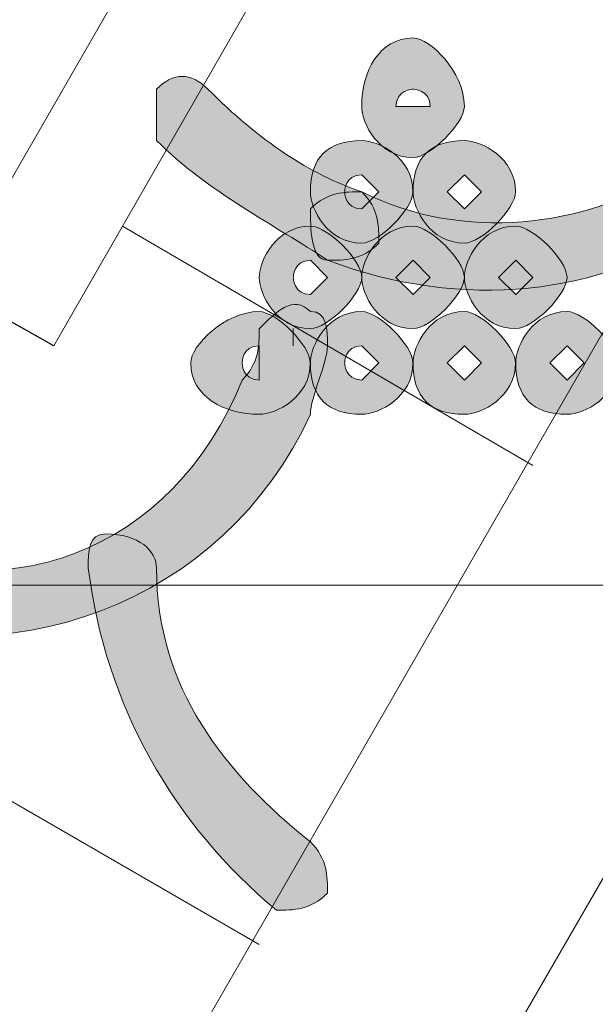
# Model space of a CAD drawing. Units: inches. Extents: x 0 to 210, y 0 to 297.
# Drawn here: x 112 to 113, y 101 to 104 of the extents above; entities that cross this region are included whole.
import ezdxf

# ---------------------------------------------------------------- set-up
doc = ezdxf.new("R2010")
doc.units = ezdxf.units.IN
doc.header["$MEASUREMENT"] = 0
doc.layers.add('Capa 1', color=7, linetype='Continuous')

# ---------------------------------------------------------------- blocks, each defined once
blk = doc.blocks.new('block 5')
at = {"layer": 'Capa 1', "true_color": 0x1d1d1b}
h = blk.add_hatch(color=179, dxfattribs=at)
h.dxf.hatch_style = 2
edge = h.paths.add_edge_path()
edge.add_spline(control_points=[(113.157, 103.4487), (113.157, 103.4063), (113.0722, 103.3219), (113.0302, 103.3219), (112.9455, 103.3219), (112.9031, 103.4063), (112.9031, 103.4487), (112.9031, 103.5335), (112.9455, 103.6179), (113.0302, 103.6179), (113.0722, 103.6179), (113.157, 103.5335), (113.157, 103.4487)], knot_values=[0, 0, 0, 0, 0.352778, 0.352778, 0.352778, 0.705556, 0.705556, 0.705556, 1.058334, 1.058334, 1.058334, 1.411112, 1.411112, 1.411112, 1.411112], degree=3, periodic=0)
edge.add_line((113.157, 103.4487), (113.157, 103.4487))
edge = h.paths.add_edge_path()
edge.add_spline(control_points=[(112.9878, 103.4487), (112.9878, 103.4487), (113.0302, 103.4487), (113.0302, 103.4487), (113.0302, 103.4487), (113.0722, 103.4487), (113.0722, 103.4487), (113.0722, 103.4911), (113.0302, 103.4911), (113.0302, 103.4911), (113.0302, 103.4911), (112.9878, 103.4911), (112.9878, 103.4487)], knot_values=[0, 0, 0, 0, 0.352778, 0.352778, 0.352778, 0.705556, 0.705556, 0.705556, 1.058334, 1.058334, 1.058334, 1.411112, 1.411112, 1.411112, 1.411112], degree=3, periodic=0)
edge.add_line((112.9878, 103.4487), (112.9878, 103.4487))
h = blk.add_hatch(color=179, dxfattribs=at)
h.dxf.hatch_style = 2
edge = h.paths.add_edge_path()
edge.add_spline(control_points=[(112.5221, 103.4911), (112.6492, 103.364), (112.776, 103.2796), (112.9031, 103.2372), (112.9455, 103.1948), (112.9455, 103.1524), (112.9455, 103.1101), (112.9031, 103.0677), (112.8607, 103.0677), (112.8183, 103.0677), (112.6916, 103.1524), (112.5221, 103.2372), (112.3949, 103.364), (112.3949, 103.364), (112.3949, 103.4911), (112.3949, 103.4911), (112.4373, 103.5335), (112.4797, 103.5335), (112.5221, 103.4911)], knot_values=[0, 0, 0, 0, 0.352778, 0.352778, 0.352778, 0.705556, 0.705556, 0.705556, 1.058334, 1.058334, 1.058334, 1.411112, 1.411112, 1.411112, 1.76389, 1.76389, 1.76389, 2.116668, 2.116668, 2.116668, 2.116668], degree=3, periodic=0)
edge.add_line((112.5221, 103.4911), (112.5221, 103.4911))
h = blk.add_hatch(color=179, dxfattribs=at)
h.dxf.hatch_style = 2
edge = h.paths.add_edge_path()
edge.add_spline(control_points=[(113.0299, 103.2372), (113.0299, 103.1948), (112.9455, 103.1101), (112.9031, 103.1101), (112.8183, 103.1101), (112.776, 103.1948), (112.776, 103.2372), (112.776, 103.3219), (112.8183, 103.364), (112.9031, 103.364), (112.9455, 103.364), (113.0299, 103.3219), (113.0299, 103.2372)], knot_values=[0, 0, 0, 0, 0.352778, 0.352778, 0.352778, 0.705556, 0.705556, 0.705556, 1.058334, 1.058334, 1.058334, 1.411112, 1.411112, 1.411112, 1.411112], degree=3, periodic=0)
edge.add_line((113.0299, 103.2372), (113.0299, 103.2372))
edge = h.paths.add_edge_path()
edge.add_spline(control_points=[(112.8607, 103.2372), (112.8607, 103.2372), (112.8607, 103.1948), (112.9031, 103.1948), (112.9031, 103.1948), (112.9455, 103.2372), (112.9455, 103.2372), (112.9455, 103.2372), (112.9031, 103.2796), (112.9031, 103.2796), (112.8607, 103.2796), (112.8607, 103.2372), (112.8607, 103.2372)], knot_values=[0, 0, 0, 0, 0.352778, 0.352778, 0.352778, 0.705556, 0.705556, 0.705556, 1.058334, 1.058334, 1.058334, 1.411112, 1.411112, 1.411112, 1.411112], degree=3, periodic=0)
edge.add_line((112.8607, 103.2372), (112.8607, 103.2372))
h = blk.add_hatch(color=179, dxfattribs=at)
h.dxf.hatch_style = 2
h.paths.add_polyline_path([(113.1146, 103.2372), (113.157, 103.1948), (113.1994, 103.2372), (113.157, 103.2796)])
edge = h.paths.add_edge_path()
edge.add_spline(control_points=[(113.2838, 103.2372), (113.2838, 103.1948), (113.1994, 103.1101), (113.157, 103.1101), (113.0722, 103.1101), (113.0302, 103.1948), (113.0302, 103.2372), (113.0302, 103.3219), (113.0722, 103.364), (113.157, 103.364), (113.1994, 103.364), (113.2838, 103.3219), (113.2838, 103.2372)], knot_values=[0, 0, 0, 0, 0.352778, 0.352778, 0.352778, 0.705556, 0.705556, 0.705556, 1.058334, 1.058334, 1.058334, 1.411112, 1.411112, 1.411112, 1.411112], degree=3, periodic=0)
edge.add_line((113.2838, 103.2372), (113.2838, 103.2372))
h = blk.add_hatch(color=179, dxfattribs=at)
h.dxf.hatch_style = 2
h.paths.add_polyline_path([(113.1146, 103.2372), (113.157, 103.1948), (113.1994, 103.2372), (113.157, 103.2796)])
edge = h.paths.add_edge_path()
edge.add_spline(control_points=[(113.2838, 103.2372), (113.2838, 103.1948), (113.1994, 103.1101), (113.157, 103.1101), (113.0722, 103.1101), (113.0302, 103.1948), (113.0302, 103.2372), (113.0302, 103.3219), (113.0722, 103.364), (113.157, 103.364), (113.1994, 103.364), (113.2838, 103.3219), (113.2838, 103.2372)], knot_values=[0, 0, 0, 0, 0.352778, 0.352778, 0.352778, 0.705556, 0.705556, 0.705556, 1.058334, 1.058334, 1.058334, 1.411112, 1.411112, 1.411112, 1.411112], degree=3, periodic=0)
edge.add_line((113.2838, 103.2372), (113.2838, 103.2372))
h = blk.add_hatch(color=179, dxfattribs=at)
h.dxf.hatch_style = 2
h.paths.add_polyline_path([(113.1146, 103.2372), (113.157, 103.1948), (113.1994, 103.2372), (113.157, 103.2796)])
edge = h.paths.add_edge_path()
edge.add_spline(control_points=[(113.2838, 103.2372), (113.2838, 103.1948), (113.1994, 103.1101), (113.157, 103.1101), (113.0722, 103.1101), (113.0302, 103.1948), (113.0302, 103.2372), (113.0302, 103.3219), (113.0722, 103.364), (113.157, 103.364), (113.1994, 103.364), (113.2838, 103.3219), (113.2838, 103.2372)], knot_values=[0, 0, 0, 0, 0.352778, 0.352778, 0.352778, 0.705556, 0.705556, 0.705556, 1.058334, 1.058334, 1.058334, 1.411112, 1.411112, 1.411112, 1.411112], degree=3, periodic=0)
edge.add_line((113.2838, 103.2372), (113.2838, 103.2372))
h = blk.add_hatch(color=179, dxfattribs=at)
h.dxf.hatch_style = 2
edge = h.paths.add_edge_path()
edge.add_spline(control_points=[(112.9031, 103.2372), (113.157, 103.1101), (113.4533, 103.1524), (113.6651, 103.2796), (113.7075, 103.3219), (113.7499, 103.3219), (113.7919, 103.2796), (113.7919, 103.2372), (113.7919, 103.1948), (113.7499, 103.1524), (113.4956, 102.9829), (113.157, 102.9409), (112.8183, 103.0677), (112.776, 103.0677), (112.776, 103.1524), (112.776, 103.1948), (112.8183, 103.2372), (112.8607, 103.2372), (112.9031, 103.2372)], knot_values=[0, 0, 0, 0, 0.352778, 0.352778, 0.352778, 0.705556, 0.705556, 0.705556, 1.058334, 1.058334, 1.058334, 1.411112, 1.411112, 1.411112, 1.76389, 1.76389, 1.76389, 2.116668, 2.116668, 2.116668, 2.116668], degree=3, periodic=0)
edge.add_line((112.9031, 103.2372), (112.9031, 103.2372))
h = blk.add_hatch(color=179, dxfattribs=at)
h.dxf.hatch_style = 2
edge = h.paths.add_edge_path()
edge.add_spline(control_points=[(112.9031, 103.0253), (112.9031, 102.9829), (112.8183, 102.8985), (112.776, 102.8985), (112.6916, 102.8985), (112.6492, 102.9829), (112.6492, 103.0253), (112.6492, 103.0677), (112.6916, 103.1524), (112.776, 103.1524), (112.8183, 103.1524), (112.9031, 103.0677), (112.9031, 103.0253)], knot_values=[0, 0, 0, 0, 0.352778, 0.352778, 0.352778, 0.705556, 0.705556, 0.705556, 1.058334, 1.058334, 1.058334, 1.411112, 1.411112, 1.411112, 1.411112], degree=3, periodic=0)
edge.add_line((112.9031, 103.0253), (112.9031, 103.0253))
edge = h.paths.add_edge_path()
edge.add_spline(control_points=[(112.7336, 103.0253), (112.7336, 103.0253), (112.7336, 102.9829), (112.776, 102.9829), (112.776, 102.9829), (112.8183, 103.0253), (112.8183, 103.0253), (112.8183, 103.0253), (112.776, 103.0677), (112.776, 103.0677), (112.7336, 103.0677), (112.7336, 103.0253), (112.7336, 103.0253)], knot_values=[0, 0, 0, 0, 0.352778, 0.352778, 0.352778, 0.705556, 0.705556, 0.705556, 1.058334, 1.058334, 1.058334, 1.411112, 1.411112, 1.411112, 1.411112], degree=3, periodic=0)
edge.add_line((112.7336, 103.0253), (112.7336, 103.0253))
h = blk.add_hatch(color=179, dxfattribs=at)
h.dxf.hatch_style = 2
h.paths.add_polyline_path([(112.9878, 103.0253), (113.0302, 102.9829), (113.0722, 103.0253), (113.0302, 103.0677)])
edge = h.paths.add_edge_path()
edge.add_spline(control_points=[(113.157, 103.0253), (113.157, 102.9829), (113.0722, 102.8985), (113.0302, 102.8985), (112.9455, 102.8985), (112.9031, 102.9829), (112.9031, 103.0253), (112.9031, 103.0677), (112.9455, 103.1524), (113.0302, 103.1524), (113.0722, 103.1524), (113.157, 103.0677), (113.157, 103.0253)], knot_values=[0, 0, 0, 0, 0.352778, 0.352778, 0.352778, 0.705556, 0.705556, 0.705556, 1.058334, 1.058334, 1.058334, 1.411112, 1.411112, 1.411112, 1.411112], degree=3, periodic=0)
edge.add_line((113.157, 103.0253), (113.157, 103.0253))
h = blk.add_hatch(color=179, dxfattribs=at)
h.dxf.hatch_style = 2
h.paths.add_polyline_path([(113.2417, 103.0253), (113.2841, 102.9829), (113.3265, 103.0253), (113.2841, 103.0677)])
edge = h.paths.add_edge_path()
edge.add_spline(control_points=[(113.4112, 103.0253), (113.4112, 102.9829), (113.3265, 102.8985), (113.2841, 102.8985), (113.1994, 102.8985), (113.157, 102.9829), (113.157, 103.0253), (113.157, 103.0677), (113.1994, 103.1524), (113.2841, 103.1524), (113.3265, 103.1524), (113.4112, 103.0677), (113.4112, 103.0253)], knot_values=[0, 0, 0, 0, 0.352778, 0.352778, 0.352778, 0.705556, 0.705556, 0.705556, 1.058334, 1.058334, 1.058334, 1.411112, 1.411112, 1.411112, 1.411112], degree=3, periodic=0)
edge.add_line((113.4112, 103.0253), (113.4112, 103.0253))
h = blk.add_hatch(color=179, dxfattribs=at)
h.dxf.hatch_style = 2
h.paths.add_polyline_path([(113.2417, 103.0253), (113.2841, 102.9829), (113.3265, 103.0253), (113.2841, 103.0677)])
edge = h.paths.add_edge_path()
edge.add_spline(control_points=[(113.4112, 103.0253), (113.4112, 102.9829), (113.3265, 102.8985), (113.2841, 102.8985), (113.1994, 102.8985), (113.157, 102.9829), (113.157, 103.0253), (113.157, 103.0677), (113.1994, 103.1524), (113.2841, 103.1524), (113.3265, 103.1524), (113.4112, 103.0677), (113.4112, 103.0253)], knot_values=[0, 0, 0, 0, 0.352778, 0.352778, 0.352778, 0.705556, 0.705556, 0.705556, 1.058334, 1.058334, 1.058334, 1.411112, 1.411112, 1.411112, 1.411112], degree=3, periodic=0)
edge.add_line((113.4112, 103.0253), (113.4112, 103.0253))
h = blk.add_hatch(color=179, dxfattribs=at)
h.dxf.hatch_style = 2
h.paths.add_polyline_path([(113.2417, 103.0253), (113.2841, 102.9829), (113.3265, 103.0253), (113.2841, 103.0677)])
edge = h.paths.add_edge_path()
edge.add_spline(control_points=[(113.4112, 103.0253), (113.4112, 102.9829), (113.3265, 102.8985), (113.2841, 102.8985), (113.1994, 102.8985), (113.157, 102.9829), (113.157, 103.0253), (113.157, 103.0677), (113.1994, 103.1524), (113.2841, 103.1524), (113.3265, 103.1524), (113.4112, 103.0677), (113.4112, 103.0253)], knot_values=[0, 0, 0, 0, 0.352778, 0.352778, 0.352778, 0.705556, 0.705556, 0.705556, 1.058334, 1.058334, 1.058334, 1.411112, 1.411112, 1.411112, 1.411112], degree=3, periodic=0)
edge.add_line((113.4112, 103.0253), (113.4112, 103.0253))
h = blk.add_hatch(color=179, dxfattribs=at)
h.dxf.hatch_style = 2
edge = h.paths.add_edge_path()
edge.add_spline(control_points=[(111.5909, 102.3904), (112.0139, 102.1788), (112.4373, 102.348), (112.6068, 102.7714), (112.6492, 102.8138), (112.6492, 102.8561), (112.6492, 102.8982), (112.6916, 102.9409), (112.7336, 102.9829), (112.776, 102.9409), (112.818, 102.9409), (112.818, 102.8982), (112.818, 102.8561), (112.818, 102.8138), (112.776, 102.729), (112.776, 102.6867), (112.5644, 102.2212), (112.0139, 102.0093), (111.5485, 102.2212), (111.5061, 102.2212), (111.4637, 102.3056), (111.5061, 102.348), (111.5061, 102.3904), (111.5485, 102.3904), (111.5909, 102.3904)], knot_values=[0, 0, 0, 0, 0.352778, 0.352778, 0.352778, 0.705556, 0.705556, 0.705556, 1.058334, 1.058334, 1.058334, 1.411112, 1.411112, 1.411112, 1.76389, 1.76389, 1.76389, 2.116668, 2.116668, 2.116668, 2.469446, 2.469446, 2.469446, 2.822224, 2.822224, 2.822224, 2.822224], degree=3, periodic=0)
edge.add_line((111.5909, 102.3904), (111.5909, 102.3904))
h = blk.add_hatch(color=179, dxfattribs=at)
h.dxf.hatch_style = 2
edge = h.paths.add_edge_path()
edge.add_spline(control_points=[(112.7756, 102.8138), (112.7756, 102.729), (112.6916, 102.6867), (112.6492, 102.6867), (112.5644, 102.6867), (112.4797, 102.729), (112.4797, 102.8138), (112.4797, 102.8561), (112.5644, 102.9409), (112.6492, 102.9409), (112.6916, 102.9409), (112.7756, 102.8561), (112.7756, 102.8138)], knot_values=[0, 0, 0, 0, 0.352778, 0.352778, 0.352778, 0.705556, 0.705556, 0.705556, 1.058334, 1.058334, 1.058334, 1.411112, 1.411112, 1.411112, 1.411112], degree=3, periodic=0)
edge.add_line((112.7756, 102.8138), (112.7756, 102.8138))
edge = h.paths.add_edge_path()
edge.add_spline(control_points=[(112.6068, 102.8138), (112.6068, 102.8138), (112.6068, 102.7714), (112.6492, 102.7714), (112.6492, 102.7714), (112.6492, 102.8138), (112.6492, 102.8138), (112.6492, 102.8138), (112.6492, 102.8561), (112.6492, 102.8561), (112.6068, 102.8561), (112.6068, 102.8138), (112.6068, 102.8138)], knot_values=[0, 0, 0, 0, 0.352778, 0.352778, 0.352778, 0.705556, 0.705556, 0.705556, 1.058334, 1.058334, 1.058334, 1.411112, 1.411112, 1.411112, 1.411112], degree=3, periodic=0)
edge.add_line((112.6068, 102.8138), (112.6068, 102.8138))
h = blk.add_hatch(color=179, dxfattribs=at)
h.dxf.hatch_style = 2
edge = h.paths.add_edge_path()
edge.add_spline(control_points=[(113.0299, 102.8138), (113.0299, 102.729), (112.9455, 102.6867), (112.9031, 102.6867), (112.8183, 102.6867), (112.776, 102.729), (112.776, 102.8138), (112.776, 102.8561), (112.8183, 102.9409), (112.9031, 102.9409), (112.9455, 102.9409), (113.0299, 102.8561), (113.0299, 102.8138)], knot_values=[0, 0, 0, 0, 0.352778, 0.352778, 0.352778, 0.705556, 0.705556, 0.705556, 1.058334, 1.058334, 1.058334, 1.411112, 1.411112, 1.411112, 1.411112], degree=3, periodic=0)
edge.add_line((113.0299, 102.8138), (113.0299, 102.8138))
edge = h.paths.add_edge_path()
edge.add_spline(control_points=[(112.8607, 102.8138), (112.8607, 102.8138), (112.8607, 102.7714), (112.9031, 102.7714), (112.9031, 102.7714), (112.9455, 102.8138), (112.9455, 102.8138), (112.9455, 102.8138), (112.9031, 102.8561), (112.9031, 102.8561), (112.8607, 102.8561), (112.8607, 102.8138), (112.8607, 102.8138)], knot_values=[0, 0, 0, 0, 0.352778, 0.352778, 0.352778, 0.705556, 0.705556, 0.705556, 1.058334, 1.058334, 1.058334, 1.411112, 1.411112, 1.411112, 1.411112], degree=3, periodic=0)
edge.add_line((112.8607, 102.8138), (112.8607, 102.8138))
h = blk.add_hatch(color=179, dxfattribs=at)
h.dxf.hatch_style = 2
h.paths.add_polyline_path([(113.1146, 102.8138), (113.157, 102.7714), (113.1994, 102.8138), (113.157, 102.8561)])
edge = h.paths.add_edge_path()
edge.add_spline(control_points=[(113.2838, 102.8138), (113.2838, 102.729), (113.1994, 102.6867), (113.157, 102.6867), (113.0722, 102.6867), (113.0302, 102.729), (113.0302, 102.8138), (113.0302, 102.8561), (113.0722, 102.9409), (113.157, 102.9409), (113.1994, 102.9409), (113.2838, 102.8561), (113.2838, 102.8138)], knot_values=[0, 0, 0, 0, 0.352778, 0.352778, 0.352778, 0.705556, 0.705556, 0.705556, 1.058334, 1.058334, 1.058334, 1.411112, 1.411112, 1.411112, 1.411112], degree=3, periodic=0)
edge.add_line((113.2838, 102.8138), (113.2838, 102.8138))
h = blk.add_hatch(color=179, dxfattribs=at)
h.dxf.hatch_style = 2
h.paths.add_polyline_path([(113.3689, 102.8138), (113.4112, 102.7714), (113.4533, 102.8138), (113.4112, 102.8561)])
edge = h.paths.add_edge_path()
edge.add_spline(control_points=[(113.538, 102.8138), (113.538, 102.729), (113.4533, 102.6867), (113.4112, 102.6867), (113.3265, 102.6867), (113.2841, 102.729), (113.2841, 102.8138), (113.2841, 102.8561), (113.3265, 102.9409), (113.4112, 102.9409), (113.4533, 102.9409), (113.538, 102.8561), (113.538, 102.8138)], knot_values=[0, 0, 0, 0, 0.352778, 0.352778, 0.352778, 0.705556, 0.705556, 0.705556, 1.058334, 1.058334, 1.058334, 1.411112, 1.411112, 1.411112, 1.411112], degree=3, periodic=0)
edge.add_line((113.538, 102.8138), (113.538, 102.8138))
h = blk.add_hatch(color=179, dxfattribs=at)
h.dxf.hatch_style = 2
edge = h.paths.add_edge_path()
edge.add_spline(control_points=[(112.3949, 102.3056), (112.3949, 102.0093), (112.5644, 101.7978), (112.776, 101.6283), (112.8183, 101.5859), (112.8183, 101.5439), (112.8183, 101.5015), (112.776, 101.4592), (112.7336, 101.4592), (112.6916, 101.4592), (112.4373, 101.6707), (112.2682, 101.967), (112.2261, 102.3056), (112.2261, 102.348), (112.2261, 102.3904), (112.2682, 102.3904), (112.3529, 102.3904), (112.3949, 102.348), (112.3949, 102.3056)], knot_values=[0, 0, 0, 0, 0.352778, 0.352778, 0.352778, 0.705556, 0.705556, 0.705556, 1.058334, 1.058334, 1.058334, 1.411112, 1.411112, 1.411112, 1.76389, 1.76389, 1.76389, 2.116668, 2.116668, 2.116668, 2.116668], degree=3, periodic=0)
edge.add_line((112.3949, 102.3056), (112.3949, 102.3056))
at = {"layer": 'Capa 1', "color": 179, "lineweight": 18, "true_color": 0x1d1d1b}
for points in [[(111.6753, 102.6443), (115.8666, 109.9258)], [(115.8666, 109.9258), (111.6753, 102.6443)], [(112.6492, 101.3744), (102.1082, 107.4705)], [(112.3105, 100.8242), (114.7235, 105.0152)], [(113.3265, 102.5599), (112.3105, 103.1524)], [(120.3114, 102.2636), (111.8871, 102.2636)]]:
    blk.add_lwpolyline(points, dxfattribs=at)
at = {"layer": 'Capa 1', "lineweight": 0}
for points in [[(113.1146, 103.2372), (113.157, 103.1948), (113.1994, 103.2372), (113.157, 103.2796), (113.1146, 103.2372)], [(113.1146, 103.2372), (113.157, 103.1948), (113.1994, 103.2372), (113.157, 103.2796), (113.1146, 103.2372)], [(113.1146, 103.2372), (113.157, 103.1948), (113.1994, 103.2372), (113.157, 103.2796), (113.1146, 103.2372)], [(112.9878, 103.0253), (113.0302, 102.9829), (113.0722, 103.0253), (113.0302, 103.0677), (112.9878, 103.0253)], [(113.2417, 103.0253), (113.2841, 102.9829), (113.3265, 103.0253), (113.2841, 103.0677), (113.2417, 103.0253)], [(113.2417, 103.0253), (113.2841, 102.9829), (113.3265, 103.0253), (113.2841, 103.0677), (113.2417, 103.0253)], [(113.2417, 103.0253), (113.2841, 102.9829), (113.3265, 103.0253), (113.2841, 103.0677), (113.2417, 103.0253)], [(113.1146, 102.8138), (113.157, 102.7714), (113.1994, 102.8138), (113.157, 102.8561), (113.1146, 102.8138)], [(113.3689, 102.8138), (113.4112, 102.7714), (113.4533, 102.8138), (113.4112, 102.8561), (113.3689, 102.8138)]]:
    blk.add_lwpolyline(points, dxfattribs=at)
for points, knots in [([(113.157, 103.4487), (113.157, 103.4063), (113.0722, 103.3219), (113.0302, 103.3219), (112.9455, 103.3219), (112.9031, 103.4063), (112.9031, 103.4487), (112.9031, 103.5335), (112.9455, 103.6179), (113.0302, 103.6179), (113.0722, 103.6179), (113.157, 103.5335), (113.157, 103.4487)], [0, 0, 0, 0, 1, 1, 1, 2, 2, 2, 3, 3, 3, 4, 4, 4, 4]), ([(112.5221, 103.4911), (112.6492, 103.364), (112.776, 103.2796), (112.9031, 103.2372), (112.9455, 103.1948), (112.9455, 103.1524), (112.9455, 103.1101), (112.9031, 103.0677), (112.8607, 103.0677), (112.8183, 103.0677), (112.6916, 103.1524), (112.5221, 103.2372), (112.3949, 103.364), (112.3949, 103.364), (112.3949, 103.4911), (112.3949, 103.4911), (112.4373, 103.5335), (112.4797, 103.5335), (112.5221, 103.4911)], [0, 0, 0, 0, 1, 1, 1, 2, 2, 2, 3, 3, 3, 4, 4, 4, 5, 5, 5, 6, 6, 6, 6]), ([(112.9878, 103.4487), (112.9878, 103.4487), (113.0302, 103.4487), (113.0302, 103.4487), (113.0302, 103.4487), (113.0722, 103.4487), (113.0722, 103.4487), (113.0722, 103.4911), (113.0302, 103.4911), (113.0302, 103.4911), (113.0302, 103.4911), (112.9878, 103.4911), (112.9878, 103.4487)], [0, 0, 0, 0, 1, 1, 1, 2, 2, 2, 3, 3, 3, 4, 4, 4, 4]), ([(113.0299, 103.2372), (113.0299, 103.1948), (112.9455, 103.1101), (112.9031, 103.1101), (112.8183, 103.1101), (112.776, 103.1948), (112.776, 103.2372), (112.776, 103.3219), (112.8183, 103.364), (112.9031, 103.364), (112.9455, 103.364), (113.0299, 103.3219), (113.0299, 103.2372)], [0, 0, 0, 0, 1, 1, 1, 2, 2, 2, 3, 3, 3, 4, 4, 4, 4]), ([(113.2838, 103.2372), (113.2838, 103.1948), (113.1994, 103.1101), (113.157, 103.1101), (113.0722, 103.1101), (113.0302, 103.1948), (113.0302, 103.2372), (113.0302, 103.3219), (113.0722, 103.364), (113.157, 103.364), (113.1994, 103.364), (113.2838, 103.3219), (113.2838, 103.2372)], [0, 0, 0, 0, 1, 1, 1, 2, 2, 2, 3, 3, 3, 4, 4, 4, 4]), ([(113.2838, 103.2372), (113.2838, 103.1948), (113.1994, 103.1101), (113.157, 103.1101), (113.0722, 103.1101), (113.0302, 103.1948), (113.0302, 103.2372), (113.0302, 103.3219), (113.0722, 103.364), (113.157, 103.364), (113.1994, 103.364), (113.2838, 103.3219), (113.2838, 103.2372)], [0, 0, 0, 0, 1, 1, 1, 2, 2, 2, 3, 3, 3, 4, 4, 4, 4]), ([(113.2838, 103.2372), (113.2838, 103.1948), (113.1994, 103.1101), (113.157, 103.1101), (113.0722, 103.1101), (113.0302, 103.1948), (113.0302, 103.2372), (113.0302, 103.3219), (113.0722, 103.364), (113.157, 103.364), (113.1994, 103.364), (113.2838, 103.3219), (113.2838, 103.2372)], [0, 0, 0, 0, 1, 1, 1, 2, 2, 2, 3, 3, 3, 4, 4, 4, 4]), ([(112.9031, 103.2372), (113.157, 103.1101), (113.4533, 103.1524), (113.6651, 103.2796), (113.7075, 103.3219), (113.7499, 103.3219), (113.7919, 103.2796), (113.7919, 103.2372), (113.7919, 103.1948), (113.7499, 103.1524), (113.4956, 102.9829), (113.157, 102.9409), (112.8183, 103.0677), (112.776, 103.0677), (112.776, 103.1524), (112.776, 103.1948), (112.8183, 103.2372), (112.8607, 103.2372), (112.9031, 103.2372)], [0, 0, 0, 0, 1, 1, 1, 2, 2, 2, 3, 3, 3, 4, 4, 4, 5, 5, 5, 6, 6, 6, 6]), ([(112.8607, 103.2372), (112.8607, 103.2372), (112.8607, 103.1948), (112.9031, 103.1948), (112.9031, 103.1948), (112.9455, 103.2372), (112.9455, 103.2372), (112.9455, 103.2372), (112.9031, 103.2796), (112.9031, 103.2796), (112.8607, 103.2796), (112.8607, 103.2372), (112.8607, 103.2372)], [0, 0, 0, 0, 1, 1, 1, 2, 2, 2, 3, 3, 3, 4, 4, 4, 4]), ([(112.9031, 103.0253), (112.9031, 102.9829), (112.8183, 102.8985), (112.776, 102.8985), (112.6916, 102.8985), (112.6492, 102.9829), (112.6492, 103.0253), (112.6492, 103.0677), (112.6916, 103.1524), (112.776, 103.1524), (112.8183, 103.1524), (112.9031, 103.0677), (112.9031, 103.0253)], [0, 0, 0, 0, 1, 1, 1, 2, 2, 2, 3, 3, 3, 4, 4, 4, 4]), ([(113.157, 103.0253), (113.157, 102.9829), (113.0722, 102.8985), (113.0302, 102.8985), (112.9455, 102.8985), (112.9031, 102.9829), (112.9031, 103.0253), (112.9031, 103.0677), (112.9455, 103.1524), (113.0302, 103.1524), (113.0722, 103.1524), (113.157, 103.0677), (113.157, 103.0253)], [0, 0, 0, 0, 1, 1, 1, 2, 2, 2, 3, 3, 3, 4, 4, 4, 4]), ([(113.4112, 103.0253), (113.4112, 102.9829), (113.3265, 102.8985), (113.2841, 102.8985), (113.1994, 102.8985), (113.157, 102.9829), (113.157, 103.0253), (113.157, 103.0677), (113.1994, 103.1524), (113.2841, 103.1524), (113.3265, 103.1524), (113.4112, 103.0677), (113.4112, 103.0253)], [0, 0, 0, 0, 1, 1, 1, 2, 2, 2, 3, 3, 3, 4, 4, 4, 4]), ([(113.4112, 103.0253), (113.4112, 102.9829), (113.3265, 102.8985), (113.2841, 102.8985), (113.1994, 102.8985), (113.157, 102.9829), (113.157, 103.0253), (113.157, 103.0677), (113.1994, 103.1524), (113.2841, 103.1524), (113.3265, 103.1524), (113.4112, 103.0677), (113.4112, 103.0253)], [0, 0, 0, 0, 1, 1, 1, 2, 2, 2, 3, 3, 3, 4, 4, 4, 4]), ([(113.4112, 103.0253), (113.4112, 102.9829), (113.3265, 102.8985), (113.2841, 102.8985), (113.1994, 102.8985), (113.157, 102.9829), (113.157, 103.0253), (113.157, 103.0677), (113.1994, 103.1524), (113.2841, 103.1524), (113.3265, 103.1524), (113.4112, 103.0677), (113.4112, 103.0253)], [0, 0, 0, 0, 1, 1, 1, 2, 2, 2, 3, 3, 3, 4, 4, 4, 4]), ([(112.7336, 103.0253), (112.7336, 103.0253), (112.7336, 102.9829), (112.776, 102.9829), (112.776, 102.9829), (112.8183, 103.0253), (112.8183, 103.0253), (112.8183, 103.0253), (112.776, 103.0677), (112.776, 103.0677), (112.7336, 103.0677), (112.7336, 103.0253), (112.7336, 103.0253)], [0, 0, 0, 0, 1, 1, 1, 2, 2, 2, 3, 3, 3, 4, 4, 4, 4]), ([(111.5909, 102.3904), (112.0139, 102.1788), (112.4373, 102.348), (112.6068, 102.7714), (112.6492, 102.8138), (112.6492, 102.8561), (112.6492, 102.8982), (112.6916, 102.9409), (112.7336, 102.9829), (112.776, 102.9409), (112.818, 102.9409), (112.818, 102.8982), (112.818, 102.8561), (112.818, 102.8138), (112.776, 102.729), (112.776, 102.6867), (112.5644, 102.2212), (112.0139, 102.0093), (111.5485, 102.2212), (111.5061, 102.2212), (111.4637, 102.3056), (111.5061, 102.348), (111.5061, 102.3904), (111.5485, 102.3904), (111.5909, 102.3904)], [0, 0, 0, 0, 1, 1, 1, 2, 2, 2, 3, 3, 3, 4, 4, 4, 5, 5, 5, 6, 6, 6, 7, 7, 7, 8, 8, 8, 8]), ([(112.7756, 102.8138), (112.7756, 102.729), (112.6916, 102.6867), (112.6492, 102.6867), (112.5644, 102.6867), (112.4797, 102.729), (112.4797, 102.8138), (112.4797, 102.8561), (112.5644, 102.9409), (112.6492, 102.9409), (112.6916, 102.9409), (112.7756, 102.8561), (112.7756, 102.8138)], [0, 0, 0, 0, 1, 1, 1, 2, 2, 2, 3, 3, 3, 4, 4, 4, 4]), ([(113.0299, 102.8138), (113.0299, 102.729), (112.9455, 102.6867), (112.9031, 102.6867), (112.8183, 102.6867), (112.776, 102.729), (112.776, 102.8138), (112.776, 102.8561), (112.8183, 102.9409), (112.9031, 102.9409), (112.9455, 102.9409), (113.0299, 102.8561), (113.0299, 102.8138)], [0, 0, 0, 0, 1, 1, 1, 2, 2, 2, 3, 3, 3, 4, 4, 4, 4]), ([(113.2838, 102.8138), (113.2838, 102.729), (113.1994, 102.6867), (113.157, 102.6867), (113.0722, 102.6867), (113.0302, 102.729), (113.0302, 102.8138), (113.0302, 102.8561), (113.0722, 102.9409), (113.157, 102.9409), (113.1994, 102.9409), (113.2838, 102.8561), (113.2838, 102.8138)], [0, 0, 0, 0, 1, 1, 1, 2, 2, 2, 3, 3, 3, 4, 4, 4, 4]), ([(113.538, 102.8138), (113.538, 102.729), (113.4533, 102.6867), (113.4112, 102.6867), (113.3265, 102.6867), (113.2841, 102.729), (113.2841, 102.8138), (113.2841, 102.8561), (113.3265, 102.9409), (113.4112, 102.9409), (113.4533, 102.9409), (113.538, 102.8561), (113.538, 102.8138)], [0, 0, 0, 0, 1, 1, 1, 2, 2, 2, 3, 3, 3, 4, 4, 4, 4]), ([(112.6068, 102.8138), (112.6068, 102.8138), (112.6068, 102.7714), (112.6492, 102.7714), (112.6492, 102.7714), (112.6492, 102.8138), (112.6492, 102.8138), (112.6492, 102.8138), (112.6492, 102.8561), (112.6492, 102.8561), (112.6068, 102.8561), (112.6068, 102.8138), (112.6068, 102.8138)], [0, 0, 0, 0, 1, 1, 1, 2, 2, 2, 3, 3, 3, 4, 4, 4, 4]), ([(112.8607, 102.8138), (112.8607, 102.8138), (112.8607, 102.7714), (112.9031, 102.7714), (112.9031, 102.7714), (112.9455, 102.8138), (112.9455, 102.8138), (112.9455, 102.8138), (112.9031, 102.8561), (112.9031, 102.8561), (112.8607, 102.8561), (112.8607, 102.8138), (112.8607, 102.8138)], [0, 0, 0, 0, 1, 1, 1, 2, 2, 2, 3, 3, 3, 4, 4, 4, 4]), ([(112.3949, 102.3056), (112.3949, 102.0093), (112.5644, 101.7978), (112.776, 101.6283), (112.8183, 101.5859), (112.8183, 101.5439), (112.8183, 101.5015), (112.776, 101.4592), (112.7336, 101.4592), (112.6916, 101.4592), (112.4373, 101.6707), (112.2682, 101.967), (112.2261, 102.3056), (112.2261, 102.348), (112.2261, 102.3904), (112.2682, 102.3904), (112.3529, 102.3904), (112.3949, 102.348), (112.3949, 102.3056)], [0, 0, 0, 0, 1, 1, 1, 2, 2, 2, 3, 3, 3, 4, 4, 4, 5, 5, 5, 6, 6, 6, 6])]:
    blk.add_open_spline(points, degree=3, knots=knots, dxfattribs=at)
at = {"layer": 'Capa 1', "color": 179, "lineweight": 18, "true_color": 0x1d1d1b}
blk.add_open_spline([(112.7336, 102.8561), (112.7336, 102.8561), (112.7336, 102.8561), (112.7336, 102.8561), (112.7336, 102.8561), (112.7336, 102.8985), (112.7336, 102.8985), (112.7336, 102.8985), (112.7336, 102.8561), (112.7336, 102.8561)], degree=3, knots=[0, 0, 0, 0, 1, 1, 1, 2, 2, 2, 3, 3, 3, 3], dxfattribs=at)
blk = doc.blocks.new('block 6')
at = {"layer": 'Capa 1', "color": 179, "lineweight": 18, "true_color": 0x1d1d1b}
for points in [[(118.4487, 110.095), (112.8183, 100.3585)], [(113.4533, 105.142), (112.141, 102.8561)]]:
    blk.add_lwpolyline(points, dxfattribs=at)
at = {"layer": 'Capa 1', "color": 179, "lineweight": 25, "true_color": 0x1d1d1b}
blk.add_lwpolyline([(112.141, 102.8561), (109.8128, 104.1684)], dxfattribs=at)

msp = doc.modelspace()

# ---------------------------------------------------------------- block references
at = {"layer": 'Capa 1'}
for name in ['block 5', 'block 6']:
    msp.add_blockref(name, (0, 0), dxfattribs=at)

doc.saveas('drawing.dxf')
